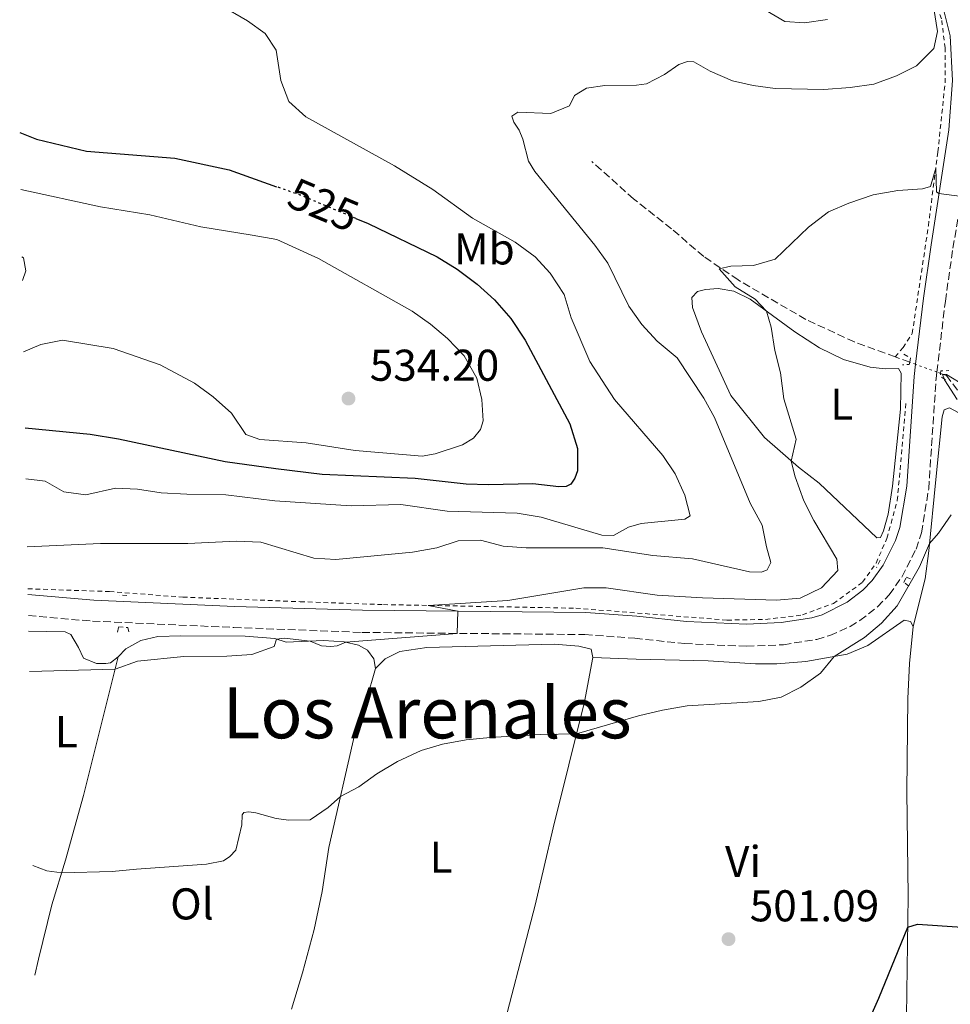
# Model space of a CAD drawing. Units: metres. Extents: x 624837 to 628299, y 4711047 to 4713423.
# Drawn here: x 624852 to 625062, y 4712306 to 4712528 of the extents above; entities that cross this region are included whole.
import ezdxf
from ezdxf.enums import TextEntityAlignment as Align

# ---------------------------------------------------------------- set-up
doc = ezdxf.new("R2010")
doc.units = ezdxf.units.M
doc.header["$MEASUREMENT"] = 0
for name, pattern in [('DGN Style 2', [1.7399219301090239, 1.043953158065414, -0.6959687720436097]), ('DGN Style 3', [2.435890702152634, 1.739921930109024, -0.6959687720436097]), ('DGN Style 5', [1.217945351076317, 0.5219765790327072, -0.6959687720436097])]:
    doc.linetypes.add(name, pattern=pattern)
for name, color, linetype, lineweight in [('Barranco lineal', 142, 'DGN Style 3', 13), ('Barranco lineal no visto', 142, 'DGN Style 5', 0), ('Camino', 7, 'DGN Style 3', 0), ('Cota de curva de nivel directora', 7, 'Continuous', 0), ('Cota de punto acotado terreno', 7, 'Continuous', 0), ('Curva de nivel directora', 30, 'Continuous', 30), ('Curva de nivel directora no vista', 30, 'DGN Style 5', 30), ('Curva de nivel intermedia', 30, 'Continuous', 0), ('Etiqueta de uso rústico', 92, 'Continuous', 0), ('Línea de cambio de uso (parcela vista)', 92, 'Continuous', 0), ('Línea de cuneta (fondo)', 4, 'DGN Style 2', 0), ('Margen derecho', 7, 'Continuous', 0), ('Pontón-alcantarilla (pasos de agua)', 1, 'DGN Style 2', 0), ('Punto acotado terreno (símbolo)', 7, 'Continuous', 0), ('Texto de Área (paraje) menor', 7, 'Continuous', 0)]:
    doc.layers.add(name, color=color, linetype=linetype, lineweight=lineweight)
doc.styles.add('Style-Arial', font='arial.ttf')

# ---------------------------------------------------------------- blocks, each defined once
blk = doc.blocks.new('5PATER')
at = {"layer": 'Punto acotado terreno (símbolo)', "linetype": 'Continuous', "lineweight": 0}
h = blk.add_hatch(color=51, dxfattribs=at)
edge = h.paths.add_edge_path()
edge.add_ellipse((0, 0), major_axis=(-0.1095731443231308, -0.1110710700762829), ratio=0.9994222409660317, start_angle=0, end_angle=360)

msp = doc.modelspace()

# ---------------------------------------------------------------- linework, layer by layer
at = {"layer": 'Barranco lineal', "color": 142, "linetype": 'DGN Style 3', "lineweight": 13, "extrusion": (0.06508859972644535, -0.02363216851606324, 0.9975996164779131), "elevation": -70177.28589298044, "flags": 128}
msp.add_lwpolyline([(4642842.467484867, 1018317.561325763), (4642842.467484867, 1018321.027231127)], dxfattribs=at)
at = {"layer": 'Barranco lineal', "color": 142, "linetype": 'DGN Style 3', "lineweight": 13}
for points in [[(625049.29, 4712451.789999999, 505.8000000000029), (625040.0800000001, 4712455.16, 506.5800000000018), (625029.1799999997, 4712460.230000001, 507.8699999999953), (625013.9000000004, 4712469.109999999, 509.5500000000029), (625006.1600000003, 4712474.4, 510.429999999993), (624998.9199999999, 4712480.630000001, 511.1399999999995), (624990.3899999997, 4712487.359999999, 511.9799999999959), (624980.9699999997, 4712495.789999999, 513.0099999999948)], [(625089.5700000003, 4712398.42, 500.6499999999942), (625080.4400000004, 4712416.539999999, 502.0399999999936), (625071.25, 4712432.859999999, 503.1000000000058), (625067.6200000001, 4712438.470000001, 503.5599999999977), (625060.8499999996, 4712447.59, 504.929999999993), (625059.4800000006, 4712448.09, 505.0299999999989)]]:
    msp.add_polyline3d(points, dxfattribs=at)
at = {"layer": 'Barranco lineal no visto', "color": 142, "linetype": 'DGN Style 5', "lineweight": 0, "extrusion": (0.06712807076298588, -0.02459654494136393, 0.9974411421695955), "elevation": -73447.16573328353, "flags": 128}
msp.add_lwpolyline([(4639817.659304295, 1031783.117171637), (4639817.659304295, 1031784.515921077)], dxfattribs=at)
at = {"layer": 'Barranco lineal no visto', "color": 142, "linetype": 'DGN Style 5', "lineweight": 0, "extrusion": (0.06601998911771956, -0.02388249086302835, 0.9975324494306306), "elevation": -70774.78604532385, "flags": 128}
msp.add_lwpolyline([(4644039.724952744, 1012795.327152375), (4644039.724952744, 1012800.454851664)], dxfattribs=at)
at = {"layer": 'Barranco lineal no visto', "color": 142, "linetype": 'DGN Style 5', "lineweight": 0, "extrusion": (0.07504777988130838, -0.02745650489487081, 0.9968018715240481), "elevation": -81974.61293296865, "flags": 128}
msp.add_lwpolyline([(4640326.583288217, 1028842.054350912), (4640326.583288218, 1028842.930307533)], dxfattribs=at)
at = {"layer": 'Camino', "color": 7, "linetype": 'DGN Style 3', "lineweight": 0}
for points in [[(625058.6600000003, 4712448.390000002, 506.8600000000006), (625060.5599999978, 4712464.350000001, 507.4700000000012), (625062.27, 4712476.270000001, 508.5200000000041), (625065.3199999988, 4712494.000000001, 510.7799999999989)], [(624854.1499999978, 4712393.550000002, 512.9900000000054), (624868.5599999981, 4712392.32, 512.3899999999994), (624900.3700000013, 4712390.890000002, 511.4700000000013), (624929.2399999987, 4712389.780000002, 511.029999999999), (624979.4099999996, 4712389.290000001, 508.6199999999955), (624990.6599999992, 4712388.480000001, 508.2799999999987), (625001.8900000011, 4712387.26, 507.9700000000013), (625015.8200000006, 4712386.650000001, 507.3999999999942), (625024.1199999999, 4712387.020000001, 507.1300000000048), (625031.6200000012, 4712388.220000001, 506.8399999999965), (625034.5599999982, 4712389.080000001, 506.7200000000012), (625039.109999999, 4712391.12, 506.5299999999987), (625041.3199999996, 4712392.480000001, 506.4400000000023), (625045.2899999993, 4712395.53, 506.3099999999977), (625047.9400000002, 4712398.25, 506.2200000000013), (625050.8199999991, 4712402.330000001, 506.0599999999978), (625053.9599999995, 4712408.540000001, 506), (625055.170000001, 4712412.220000003, 506.0200000000041), (625056.8099999973, 4712422.090000001, 506.070000000007), (625058.479999999, 4712446.91, 506.8000000000029), (625058.6600000003, 4712448.390000002, 506.8600000000006)]]:
    msp.add_polyline3d(points, dxfattribs=at)
at = {"layer": 'Curva de nivel directora', "color": 30, "linetype": 'Continuous', "lineweight": 30, "flags": 128}
for points, elevation in [([(624852.1899999997, 4712502.32), (624856.0099999997, 4712500.800000003), (624867.2599999993, 4712498.070000002), (624887.1300000001, 4712496.5), (624899.3099999997, 4712493.880000004), (624909.9899999994, 4712490.109999999)], 525.0000000000003), ([(624927.8300000007, 4712482.970000003), (624930.6400000001, 4712481.79), (624946.1299999999, 4712474.310000001), (624950.6399999983, 4712471.53), (624955.1399999999, 4712468.190000001), (624959.0599999982, 4712464.640000002), (624962.7300000007, 4712460.460000002), (624965.9400000004, 4712455.530000002), (624975.9999999988, 4712436.750000001), (624977.7800000003, 4712431.150000002), (624977.730000001, 4712426.150000002), (624977.1699999999, 4712424.520000001), (624976.2800000003, 4712423.130000002), (624975.2000000007, 4712422.62), (624973.54, 4712422.550000001), (624967.6900000006, 4712423.240000002), (624957.7199999995, 4712422.980000001), (624952.7199999993, 4712423.15), (624941.1900000002, 4712424.430000001), (624920.3000000002, 4712425.330000003), (624909.8300000007, 4712426.600000001), (624898.42, 4712428.210000004), (624874.459999999, 4712433.300000002), (624868.0399999995, 4712434.300000002), (624853.39, 4712435.730000001)], 525.0000000000003), ([(625043.480000001, 4712302.710000002), (625045.5599999997, 4712307.460000002), (625052.0899999987, 4712323.460000001), (625054.3199999994, 4712324.08), (625064.3399999997, 4712323.460000001)], 500.0000000000003)]:
    msp.add_lwpolyline(points, dxfattribs=dict(at, elevation=elevation))
at = {"layer": 'Curva de nivel directora no vista', "color": 30, "linetype": 'DGN Style 5', "lineweight": 30, "elevation": 525.0000000000005, "flags": 128}
msp.add_lwpolyline([(624927.8300000007, 4712482.970000003), (624915.3299999991, 4712488.230000001), (624909.9899999994, 4712490.109999999)], dxfattribs=at)
at = {"layer": 'Curva de nivel intermedia', "color": 30, "linetype": 'Continuous', "lineweight": 0, "flags": 128}
for points, elevation in [([(624853.5900000012, 4712424.33), (624856.7000000004, 4712424.009999998), (624857.9299999997, 4712423.82), (624862.1100000017, 4712421.46), (624867.0800000007, 4712420.779999998), (624873.7300000002, 4712422.279999998), (624878.7200000014, 4712422.029999998), (624884.0700000002, 4712421.179999999), (624889.8100000002, 4712420.890000001), (624898.6200000012, 4712420.77), (624909.6600000008, 4712419.429999999), (624926.8300000014, 4712418.26), (624937.9600000004, 4712418.539999999), (624948.3800000009, 4712417.07), (624964.1800000013, 4712416.65), (624969.5700000003, 4712415.689999999), (624983.2699999998, 4712411.659999999), (624985.8400000002, 4712411.609999999), (624989.24, 4712413.470000001), (624992.0600000008, 4712414.279999998), (625001.8799999999, 4712415.239999999), (625003.0800000001, 4712416.050000001), (625001.9100000011, 4712420.689999999), (624999.7499999999, 4712425.460000001), (624996.9600000002, 4712429.609999999), (624986.0999999995, 4712442.199999998), (624980.5400000005, 4712450.789999999), (624976.3499999996, 4712460.609999999), (624974.7500000015, 4712465.810000001), (624971.5799999997, 4712470.63), (624968.2100000014, 4712474.32), (624963.740000001, 4712477.65), (624954.1100000017, 4712483.06), (624945.1599999999, 4712489.49), (624936.540000001, 4712494.84), (624916.5800000009, 4712505.869999999), (624912.79, 4712509.31), (624910.9999999997, 4712513.999999999), (624909.9000000021, 4712520.829999999), (624907.4200000011, 4712524.609999999), (624903.4400000002, 4712527.48), (624897.250000001, 4712531.050000001)], 520), ([(624853.8700000006, 4712409.07), (624870.3799999997, 4712409.810000001), (624890.0200000004, 4712409.83), (624900.9400000013, 4712410.289999999), (624906.4600000001, 4712410.069999999), (624918.3900000014, 4712406.5), (624923.3900000014, 4712406.220000001), (624940.5900000011, 4712407.84), (624946.120000001, 4712408.84), (624950.8799999997, 4712410.420000001), (624955.890000001, 4712410.57), (624961.0499999998, 4712409.17), (624966.2199999997, 4712408.82), (624983.4700000009, 4712408.789999999), (624994.7300000017, 4712407.079999999), (625003.6800000013, 4712406.369999998), (625016.440000002, 4712403.38), (625019.1500000011, 4712403.369999998), (625020.4699999999, 4712403.880000001), (625021.3000000013, 4712405.51), (625020.270000001, 4712409.01), (625019.3400000011, 4712413.930000001), (625016.6000000008, 4712418.850000001), (625008.6300000001, 4712438.13), (625006.1700000013, 4712442.48), (625000.2000000012, 4712451.55), (624995.7000000018, 4712455.369999998), (624992.2300000006, 4712459.109999999), (624989.3300000015, 4712463.180000001), (624984.5900000007, 4712472.890000001), (624981.6600000004, 4712476.939999999), (624968.1300000009, 4712493.550000002), (624966.7300000016, 4712495.859999998), (624965.4800000021, 4712500.829999999), (624964.5900000003, 4712502.84), (624963.4100000003, 4712504.609999998), (624962.9600000009, 4712506.010000001), (624964.3300000011, 4712506.859999999), (624971.7499999995, 4712506.560000001), (624975.9699999996, 4712508.279999999), (624977.1000000006, 4712510.65), (624979.7800000006, 4712512.28), (624983.9400000003, 4712512.869999998), (624991.0400000014, 4712512.929999998), (624993.2600000009, 4712513.289999999), (624997.3300000012, 4712515.329999999), (625000.5700000002, 4712517.600000001), (625002.5200000014, 4712518.289999999), (625003.9299999995, 4712518.199999999), (625007.6199999999, 4712516.140000001), (625012.6199999999, 4712513.960000001), (625017.3099999994, 4712512.850000001), (625022.2699999993, 4712512.210000001), (625033.1800000013, 4712511.96), (625039.1700000016, 4712512.4), (625044.4500000011, 4712513.21), (625049.600000001, 4712515.05), (625054.04, 4712517.32), (625057.9400000004, 4712521.189999999), (625058.7600000007, 4712525.069999999), (625057.9600000005, 4712530.249999999)], 515.0000000000001), ([(625020.11, 4712529.830000001), (625024.4100000005, 4712527.289999999), (625028.8899999998, 4712526.960000001), (625034.0599999997, 4712527.740000002)], 520), ([(624854.3700000013, 4712380.970000001), (624873.6900000023, 4712381.539999997), (624878.7200000014, 4712383.279999998), (624889.1700000009, 4712384.369999999), (624898.8300000012, 4712384.449999998), (624904.4100000003, 4712384.81), (624909.4599999996, 4712386.63), (624909.9900000015, 4712388.279999999), (624911.82, 4712388.46), (624917.550000001, 4712387.82), (624920.1000000013, 4712386.770000001), (624922.2600000005, 4712386.63), (624923.6600000019, 4712386.770000001), (624925.610000001, 4712387.590000001), (624950.6800000007, 4712389.570000002), (624950.8399999995, 4712394.550000001), (624944.1299999994, 4712395.850000001), (624962.04, 4712396.96), (624979.2100000007, 4712399.810000001), (624984.2100000007, 4712399.819999999), (624995.7000000018, 4712398.189999999), (625005.9099999999, 4712397.589999998), (625022.5399999997, 4712397.019999999), (625027.8900000006, 4712397.460000001), (625032.6800000007, 4712399.819999999), (625036.3399999996, 4712403.699999999), (625036.1000000006, 4712406.259999999), (625030.9300000005, 4712414.940000001), (625028.6799999997, 4712419.399999999), (625026.7199999995, 4712424.810000001), (625025.860000001, 4712428.359999998), (625026.9600000008, 4712433.269999999), (625024.2300000016, 4712442.369999998), (625023.4600000005, 4712448.199999999), (625022.1500000008, 4712453.199999999), (625021.3799999995, 4712458.49), (625020.2799999998, 4712462.100000001), (625017.7200000006, 4712464.779999998), (625013.2800000014, 4712467.539999999), (625009.6600000005, 4712471.609999998), (625012.2900000013, 4712472.239999999), (625017.4099999999, 4712472.349999999), (625022.2500000013, 4712473.810000001), (625029.7900000005, 4712480.999999999), (625034.2499999999, 4712484.419999998), (625038.8400000008, 4712486.399999999), (625044.2900000003, 4712488.259999999), (625049.8700000015, 4712489.269999999), (625055.4100000003, 4712489.650000001), (625057.2100000017, 4712490.189999999), (625058.4099999998, 4712494.269999999), (625058.5900000008, 4712488.949999999), (625059.1200000006, 4712488.59), (625064.2700000005, 4712487.880000001)], 510), ([(624853.0800000017, 4712452.909999999), (624856.9500000007, 4712454.579999999), (624861.8400000012, 4712455.560000001), (624873.2100000017, 4712453.649999999), (624883.7900000007, 4712450.019999999), (624891.5500000013, 4712445.859999999), (624895.7500000012, 4712442.830000001), (624899.8900000007, 4712439.140000001), (624903.0700000015, 4712434.349999998), (624906.2800000012, 4712433.230000001), (624916.7100000004, 4712432.449999998), (624927.6800000007, 4712430.720000001), (624942.8100000008, 4712429.480000001), (624945.7000000008, 4712429.939999999), (624951.880000001, 4712431.99), (624954.350000001, 4712433.529999998), (624955.9000000021, 4712435.460000001), (624956.5500000004, 4712437.42), (624956.2500000009, 4712442.180000001), (624955.0700000006, 4712447.029999998), (624952.260000001, 4712452.029999998), (624948.4800000014, 4712455.96), (624944.6600000014, 4712459.199999999), (624940.5399999998, 4712462.109999999), (624919.4400000018, 4712473.980000001), (624910.11, 4712478.24), (624904.5100000009, 4712479.220000001), (624892.9400000017, 4712481.079999999), (624881.4600000017, 4712483.759999999), (624870.3799999997, 4712485.579999999), (624852.4199999999, 4712489.49)], 530.0000000000001), ([(625063.24, 4712442.210000002), (625060.3400000011, 4712446.600000001), (625059.9200000007, 4712447.929999999), (625060.8000000014, 4712447.829999999), (625065.2200000006, 4712445.17)], 505), ([(624855.1500000014, 4712337.319999999), (624858.3200000009, 4712336.15), (624861.6400000001, 4712335.66), (624873.0100000005, 4712335.96), (624878.5200000004, 4712336.519999999), (624894.2400000002, 4712337.59), (624898.0600000002, 4712338.4), (624899.4999999995, 4712339.330000001), (624900.8200000006, 4712340.779999999), (624902.1900000008, 4712346.470000001), (624902.2700000012, 4712348.689999999), (624902.630000001, 4712349.239999999), (624903.7400000021, 4712349.409999999), (624905.3600000002, 4712349.179999999), (624909.9400000002, 4712347.9), (624912.7699999999, 4712347.489999999), (624917.5599999998, 4712347.59), (624921.61, 4712350.399999999), (624924.4000000019, 4712352.869999999), (624928.5700000003, 4712354.99), (624932.6000000003, 4712357.949999999), (624937.2400000007, 4712360.720000002), (624942.5700000015, 4712363.199999998), (624947.3600000015, 4712364.65), (624952.6900000002, 4712365.609999999), (624958.0999999995, 4712366.109999998), (624969.3300000011, 4712366.789999997), (624977.5499999999, 4712366.929999999), (624991.4900000007, 4712371.01), (624996.900000002, 4712372.310000001), (625002.4299999997, 4712373.220000001), (625018.6000000013, 4712374.220000001), (625023.5700000002, 4712375.23), (625028.0300000014, 4712377.470000001), (625032.4700000006, 4712380.640000002), (625035.5300000005, 4712384.350000001), (625042.3500000001, 4712388.640000001), (625046.1900000002, 4712391.849999999), (625049.7100000004, 4712395.74), (625054.7300000007, 4712404.56), (625057.0100000006, 4712409.800000002), (625058.9999999999, 4712412.09), (625061.860000001, 4712416.220000001)], 505)]:
    msp.add_lwpolyline(points, dxfattribs=dict(at, elevation=elevation))
at = {"layer": 'Línea de cambio de uso (parcela vista)', "color": 92, "linetype": 'Continuous', "lineweight": 0}
for points in [[(624852.6900000004, 4712474.310000001, 532.7299999999959), (624853.0499999998, 4712474.07, 532.7299999999959), (624853.5899999999, 4712471.16, 532.8500000000058), (624852.79, 4712468.99, 532.9600000000064)], [(625047.0099999999, 4712449.119999999, 507.2899999999936), (625050.04, 4712449.199999999, 507.1199999999953), (625050.6299999999, 4712448.100000001, 506.9600000000065), (625050.4500000002, 4712440, 506.8500000000058), (625048.7000000002, 4712422.699999999, 506.5399999999936), (625047.6600000003, 4712416.369999999, 506.4100000000035), (625046.6299999999, 4712412.680000001, 506.2100000000065), (625045.9299999997, 4712411.130000001, 506.1499999999942), (625045.1100000005, 4712411.100000001, 506.1300000000047), (625032.1799999997, 4712423.41, 508.7400000000052), (625027.4699999997, 4712426.949999999, 509.7799999999989), (625019.8799999999, 4712433.619999999, 510.820000000007), (625012.2699999996, 4712443.119999999, 511.6000000000058), (625005.6900000004, 4712457.439999999, 511.679999999993), (625003.6500000004, 4712462.92, 511.5399999999936), (625003.5199999996, 4712465.17, 511.4499999999971), (625004.7400000002, 4712466.539999999, 511.4100000000035), (625006.5899999999, 4712466.99, 511.1999999999971), (625009.4299999997, 4712467.16, 510.8399999999965), (625012.9800000006, 4712466.609999999, 510.6000000000058), (625016.6299999999, 4712464.779999999, 510.2799999999989), (625026.6600000003, 4712457.41, 509.5099999999948), (625032.2300000006, 4712453.800000001, 509.0500000000029), (625037.6100000005, 4712451.199999999, 508.4600000000065), (625043.6100000005, 4712449.470000001, 507.75), (625047.0099999999, 4712449.119999999, 507.2899999999936)], [(625053.3499999996, 4712391.140000001, 503.6699999999983), (625055.9800000006, 4712401.810000001, 504.179999999993), (625056.8499999996, 4712408.119999999, 504.929999999993), (625058.4199999999, 4712424.17, 505.6000000000058), (625059.8700000001, 4712438.289999999, 505.7299999999959), (625060.3300000001, 4712439.91, 505.7100000000065), (625061.4699999997, 4712440.300000001, 505.6000000000058), (625063.4699999997, 4712439.26, 505.4600000000065), (625067.3200000003, 4712433.810000001, 504.9199999999983), (625072.25, 4712426.09, 504.2799999999989), (625075.7800000003, 4712419.800000001, 503.8399999999965), (625078.4100000003, 4712413.84, 503.5299999999989), (625079.6600000003, 4712408.619999999, 503.3300000000018), (625079.1500000004, 4712401.680000001, 503.0200000000041), (625074.9299999997, 4712384.77, 502.3600000000006), (625073.0891000006, 4712375.945, 502.045499999993)], [(624981.1699999999, 4712384.109999999, 507.0800000000018), (624990.9699999997, 4712383.76, 506.75), (625007.1799999997, 4712383.42, 506.8000000000029), (625017.8399999999, 4712382.720000001, 506.5800000000018), (625022.6299999999, 4712382.699999999, 506.070000000007), (625029.1600000003, 4712383.220000001, 505.6900000000023), (625038.4800000006, 4712384.869999999, 504.679999999993), (625043.1399999997, 4712386.850000001, 504.6000000000058), (625051.29, 4712392.550000001, 504.25), (625052.6900000004, 4712392.199999999, 504.0099999999948), (625053.3499999996, 4712391.140000001, 503.6699999999983)], [(624854.2000000002, 4712390.08, 511.6100000000006), (624862.4100000003, 4712389.9, 511.429999999993), (624863.7000000002, 4712389.32, 511.1900000000023), (624865.4500000002, 4712386.359999999, 510.5800000000018), (624866.5800000001, 4712384.01, 510.3999999999942), (624869.4600000001, 4712382.779999999, 510.0299999999989), (624871.5899999999, 4712382.810000001, 510.0299999999989), (624872.6200000001, 4712382.949999999, 510.0299999999989), (624874.3700000001, 4712384.26, 510.2700000000041)], [(625053.3499999996, 4712391.140000001, 503.6699999999983), (625052.5, 4712382.779999999, 503.2799999999989), (625052.1399999997, 4712374.939999999, 502.6699999999983), (625051.9100000003, 4712353.99, 501.4100000000035), (625052.2000000002, 4712330.430000001, 500.2400000000052), (625051.7800000003, 4712303.42, 499.3099999999977), (625051.9800000006, 4712292.5, 498.7799999999989), (625052.6799999997, 4712277.83, 498.5299999999989)], [(624874.3700000001, 4712384.26, 510.2700000000041), (624876.0499999998, 4712386.100000001, 510.5500000000029), (624879.4500000002, 4712387.930000001, 510.6000000000058), (624883.2699999996, 4712388.859999999, 510.9100000000035), (624888.4500000002, 4712389.01, 511.1600000000035), (624902.9199999999, 4712388.930000001, 510.7799999999989), (624909.6399999997, 4712388.380000001, 510.0800000000018), (624912.2100000001, 4712387.619999999, 509.4900000000052), (624920.5899999999, 4712387.930000001, 510.2899999999936), (624925.2300000006, 4712387.680000001, 510.0500000000029), (624928.4400000004, 4712386.91, 509.6300000000047), (624930.5199999996, 4712385.76, 509.0599999999977), (624931.8799999999, 4712383.83, 508.429999999993), (624932.3200000003, 4712381.680000001, 507.9199999999983)], [(624932.3200000003, 4712381.680000001, 507.9199999999983), (624934.4900000002, 4712383.84, 508.25), (624937.75, 4712385.49, 508.3600000000006), (624943.8300000001, 4712386.4, 508.5), (624972.5199999996, 4712387.100000001, 508.0599999999977), (624978.04, 4712386.710000001, 507.5500000000029), (624980.8099999997, 4712385.99, 507.2799999999989), (624981.1699999999, 4712384.109999999, 507.0800000000018)], [(624874.3700000001, 4712384.26, 510.2700000000041), (624866.54, 4712353.039999999, 507.1699999999983), (624862.5199999996, 4712338.550000001, 505.4700000000012), (624859.4500000002, 4712328.460000001, 503.8300000000018), (624856.4299999997, 4712316.24, 502.4900000000052), (624855.5999999996, 4712312.65, 502.2100000000065)], [(624981.1699999999, 4712384.109999999, 507.0800000000018), (624979.3499999996, 4712374.189999999, 505.7200000000012), (624972.3099999997, 4712345.76, 502.8999999999942), (624968.2199999997, 4712328.41, 501.8899999999995), (624959.5800000001, 4712295.24, 500.9600000000065), (624954.6200000001, 4712278.49, 498.8399999999965)], [(624932.3200000003, 4712381.680000001, 507.9199999999983), (624930.25, 4712374.619999999, 507.0099999999948), (624927.6699999999, 4712367.289999999, 506.0500000000029), (624921.7800000003, 4712341.34, 504.1600000000035), (624920.29, 4712331.439999999, 503.6499999999942), (624918.4800000006, 4712322.939999999, 503.179999999993), (624915.8499999996, 4712313.16, 502.5), (624913.3899999997, 4712304.960000001, 501.4400000000023)]]:
    msp.add_polyline3d(points, dxfattribs=at)
at = {"layer": 'Línea de cuneta (fondo)', "color": 4, "linetype": 'DGN Style 2', "lineweight": 0}
for points in [[(625049.29, 4712451.789999999, 505.8000000000029), (625051.0300000003, 4712453.880000001, 506.1600000000035), (625053.0999999996, 4712457.050000001, 506.3899999999995), (625056.7400000002, 4712481.289999999, 508.3399999999965), (625058.8799999999, 4712497.939999999, 510.4700000000012), (625060.5, 4712513.460000001, 512.6300000000047), (625060.5199999996, 4712521.33, 513.5800000000017), (625059.7000000002, 4712527.92, 514.3600000000006), (625056.6600000003, 4712534.880000001, 515.0500000000029), (625052.5, 4712540.689999999, 515.6699999999983), (625047.0599999997, 4712545.699999999, 516.529999999999), (625041.3799999999, 4712549.25, 517.2599999999948), (625033.04, 4712553.32, 518.2400000000052), (625022.9000000004, 4712556.529999999, 519.2100000000064), (624990.5199999996, 4712564.74, 522.179999999993), (624978.3099999997, 4712568.710000001, 523.2899999999936), (624961.0899999999, 4712575.15, 525), (624954.5499999998, 4712577.279999999, 526.0099999999948)], [(624854.0300000003, 4712399.600000001, 511.9100000000035), (624872.4199999999, 4712398.970000001, 511.5800000000018), (624888.9299999997, 4712397.720000001, 511.0899999999965), (624915.3499999996, 4712396.689999999, 510.9799999999959), (624934.0499999998, 4712396.039999999, 510.5), (624977.3899999997, 4712395.230000001, 508.3500000000058), (625011.4299999997, 4712392.550000001, 507.1699999999983), (625020.0599999997, 4712392.689999999, 506.6699999999983), (625028.3899999997, 4712393.720000001, 506.3399999999965), (625035.4000000004, 4712396.300000001, 506.0399999999936), (625041.9400000004, 4712401.08, 505.75), (625044.9699999997, 4712405.4, 505.4700000000012), (625047.4100000003, 4712410.949999999, 505.4499999999971), (625049.7400000002, 4712419.480000001, 505.5500000000029), (625051.75, 4712441.859999999, 506.2799999999989)]]:
    msp.add_polyline3d(points, dxfattribs=at)
at = {"layer": 'Margen derecho', "color": 7, "linetype": 'Continuous', "lineweight": 0}
for points in [[(625053.8500000001, 4712450.130000001, 506.9100000000035), (625055.6200000005, 4712465.000000002, 507.4700000000012), (625057.3500000003, 4712477.050000002, 508.5200000000041), (625061.3299999967, 4712502.939999999, 511.8399999999967), (625062.1600000004, 4712514.040000001, 512.9799999999959), (625061.6299999985, 4712524.060000001, 514.2899999999937), (625059.9200000007, 4712530.980000001, 515.0099999999949), (625058.2100000009, 4712534.820000002, 515.479999999996), (625054.239999999, 4712540.250000001, 516.2500000000001), (625049.1400000005, 4712545.560000001, 516.9199999999983), (625046.0899999995, 4712548.140000002, 517.259999999995), (625042.4200000016, 4712550.460000002, 517.7200000000013), (625034.2600000009, 4712554.34, 518.6000000000058), (625030.0499999998, 4712555.900000002, 519.0599999999977), (624995.350000001, 4712564.850000001, 522.2599999999948), (624949.6900000006, 4712579.890000002, 527.25), (624940.1900000012, 4712582.449999999, 528.4900000000052)], [(624854.0599999984, 4712398.300000002, 513), (624868.8700000009, 4712397.029999999, 512.3899999999994), (624900.579999997, 4712395.61, 511.4700000000013), (624929.3599999994, 4712394.760000001, 511.029999999999), (624979.6099999985, 4712394.27, 508.6199999999955), (624991.1099999985, 4712393.439999999, 508.2799999999987), (625002.2699999987, 4712392.230000001, 507.9700000000013), (625015.8200000006, 4712391.630000002, 507.3999999999942), (625023.609999998, 4712391.980000001, 507.1300000000048), (625030.5199999993, 4712393.090000001, 506.8399999999965), (625032.8399999995, 4712393.76, 506.7200000000012), (625038.4899999977, 4712396.58, 506.4400000000023), (625041.9699999979, 4712399.260000001, 506.3099999999977), (625044.1000000002, 4712401.439999999, 506.2200000000013), (625046.5399999988, 4712404.900000002, 506.0599999999978), (625049.3500000006, 4712410.449999999, 506), (625050.3200000006, 4712413.410000001, 506.0200000000041), (625051.8599999985, 4712422.670000002, 506.070000000007), (625053.5199999993, 4712447.37, 506.8000000000029), (625053.8500000001, 4712450.130000001, 506.9100000000035)]]:
    msp.add_polyline3d(points, dxfattribs=at)
at = {"layer": 'Pontón-alcantarilla (pasos de agua)', "color": 1, "linetype": 'DGN Style 2', "lineweight": 0, "extrusion": (-0.4114793830949929, 0.05910593341471007, 0.9095005255209806), "elevation": 21798.51146995605, "flags": 128}
msp.add_lwpolyline([(-4753447.391558367, -46474.69050180435), (-4753446.75214856, -46472.93443941954), (-4753445.779152502, -46472.9584950686)], dxfattribs=at)
at = {"layer": 'Pontón-alcantarilla (pasos de agua)', "color": 1, "linetype": 'DGN Style 2', "lineweight": 0, "extrusion": (-0.3998176453387373, 0.07196717600845436, 0.9137650551718183), "elevation": 89697.84213048339, "flags": 128}
msp.add_lwpolyline([(-4748645.237058403, -200510.338875603), (-4748644.729022971, -200510.3388756029), (-4748644.339876886, -200511.9635187407)], dxfattribs=at)
at = {"layer": 'Pontón-alcantarilla (pasos de agua)', "color": 1, "linetype": 'DGN Style 2', "lineweight": 0, "extrusion": (0.6759642478207927, -0.07510713904468691, 0.7330970285934817), "elevation": 68950.54899247433, "flags": 128}
msp.add_lwpolyline([(4752650.480792603, -73578.1822846441), (4752651.145590389, -73576.46201027563), (4752651.779467348, -73576.46201027569)], dxfattribs=at)
at = {"layer": 'Pontón-alcantarilla (pasos de agua)', "color": 1, "linetype": 'DGN Style 2', "lineweight": 0, "extrusion": (0.4536293342509655, -0.05670366624060236, 0.8893846869279347), "elevation": 16782.54536281619, "flags": 128}
msp.add_lwpolyline([(4753587.071530916, -31542.20010955737), (4753587.635888957, -31542.20010955742), (4753587.910005718, -31544.21253595437)], dxfattribs=at)
at = {"layer": 'Pontón-alcantarilla (pasos de agua)', "color": 1, "linetype": 'DGN Style 2', "lineweight": 0, "flags": 128}
for points, elevation in [([(625045.9100000003, 4712406.039999999), (625045.0599999997, 4712404.41)], 506.1499999999942), ([(624876.3399999999, 4712398.08), (624874.5499999998, 4712398.17)], 512.7400000000052)]:
    msp.add_lwpolyline(points, dxfattribs=dict(at, elevation=elevation))
at = {"layer": 'Pontón-alcantarilla (pasos de agua)', "color": 1, "linetype": 'DGN Style 2', "lineweight": 0}
for points in [[(625052.3099999997, 4712400.180000001, 504.9799999999959), (625051.25, 4712401.02, 505.6999999999971), (625051.75, 4712402.180000001, 505.6600000000035), (625053.2999999998, 4712401.640000001, 504.8999999999942)], [(624874.1799999997, 4712389.850000001, 511.5200000000041), (624874.4299999997, 4712391.02, 512.070000000007), (624876.5, 4712390.9, 512.0500000000029), (624876.8499999996, 4712389.52, 511.1600000000035)]]:
    msp.add_polyline3d(points, dxfattribs=at)

# ---------------------------------------------------------------- block references
at = {"layer": 'Punto acotado terreno (símbolo)', "color": 7, "linetype": 'Continuous', "lineweight": 0, "xscale": 10, "yscale": 10, "zscale": 10}
for p in [(624926.1999999988, 4712442.420000002, 534.1999999999971), (625011.7500000005, 4712320.74, 501.089999999997)]:
    msp.add_blockref('5PATER', p, dxfattribs=at)

# ---------------------------------------------------------------- texts
at = {"layer": 'Cota de curva de nivel directora', "color": 7, "linetype": 'Continuous', "lineweight": 0, "style": 'Style-Arial'}
msp.add_text('525', height=7.000000000000002, rotation=337.18643, dxfattribs=at).set_placement((624920.5765338434, 4712486.029799348, 525), align=Align.MIDDLE_CENTER)
at = {"layer": 'Cota de punto acotado terreno', "color": 7, "linetype": 'Continuous', "lineweight": 0, "style": 'Style-Arial'}
for s, p in [('534.20', (624930.9800000003, 4712446.42, 534.1999999999971)), ('501.09', (625016.5199999985, 4712324.740000002, 501.0899999999965))]:
    msp.add_text(s, height=7.000000000000002, dxfattribs=at).set_placement(p)
at = {"layer": 'Etiqueta de uso rústico', "color": 92, "linetype": 'Continuous', "lineweight": 0, "style": 'Style-Arial'}
for s, p in [('Mb', (624956.8002462445, 4712476.110010001, 522.320000000007)), ('L', (625037.2414203818, 4712441.17001, 508.7700000000041)), ('L', (624862.7014203788, 4712367.430009999, 508.6199999999953)), ('L', (624947.0614203813, 4712339.20001, 503.3000000000029)), ('Vi', (625015.0189322175, 4712338.210010001, 502.3800000000047)), ('Ol', (624890.9746334389, 4712328.67001, 504.0899999999965))]:
    msp.add_text(s, height=7.000000000000002, dxfattribs=at).set_placement(p, align=Align.MIDDLE_CENTER)
at = {"layer": 'Texto de Área (paraje) menor', "color": 7, "linetype": 'Continuous', "lineweight": 0, "style": 'Style-Arial'}
msp.add_text('Los Arenales', height=11.5, dxfattribs=at).set_placement((624943.8967111144, 4712371.69001, 507.1499999999942), align=Align.MIDDLE_CENTER)

doc.saveas('drawing.dxf')
